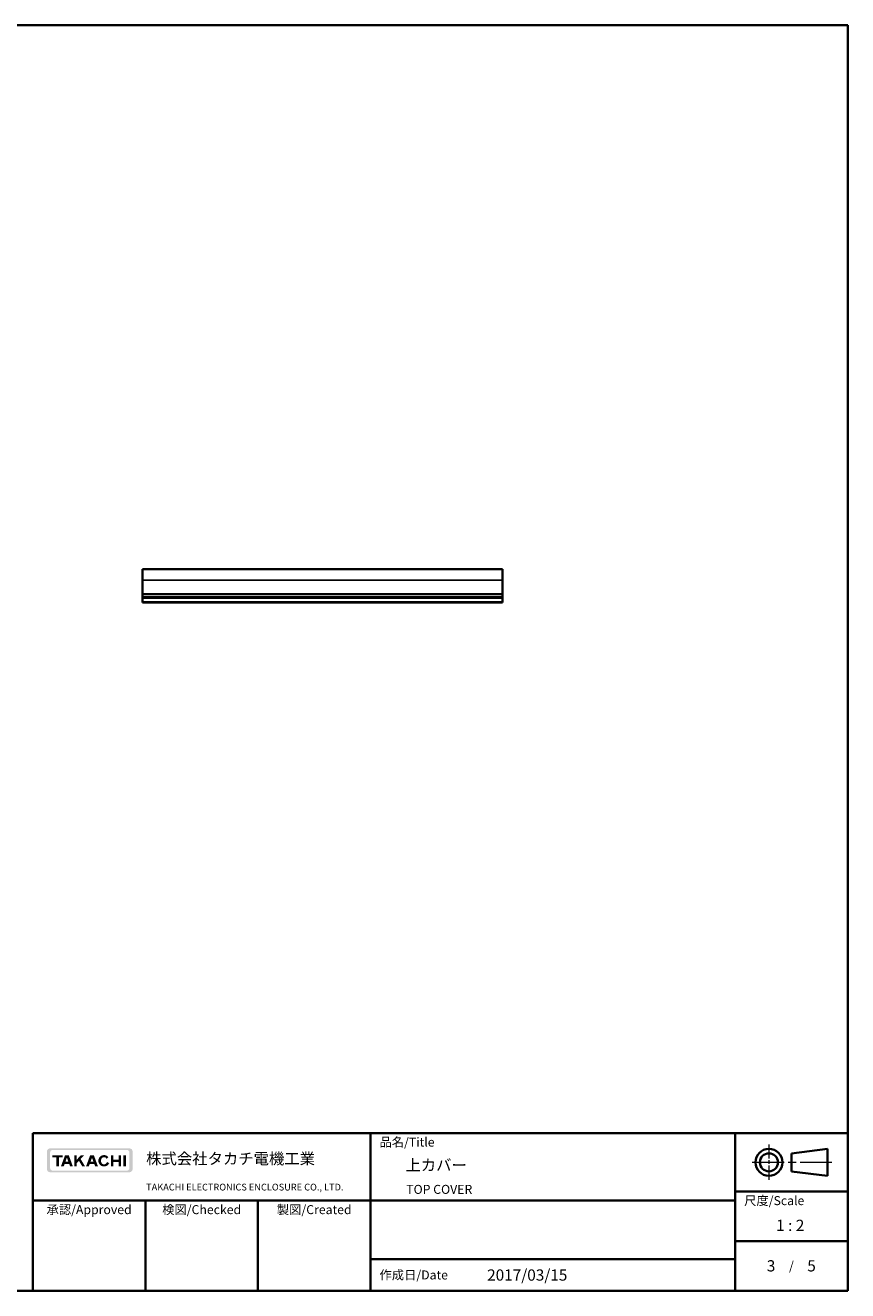
# Model space of a CAD drawing. Units: millimetres. Extents: x 0 to 3364, y 0 to 562.
# Drawn here: x 1805 to 2170, y 0 to 562 of the extents above; entities that cross this region are included whole.
import ezdxf
from ezdxf.enums import TextEntityAlignment as Align

# ---------------------------------------------------------------- set-up
doc = ezdxf.new("R2010")
doc.units = ezdxf.units.MM
doc.header["$LTSCALE"] = 1.5
doc.linetypes.add('CHAIN', pattern=[0.35429999999999995, 0.2362, -0.0295, 0.0591, -0.0295])
for name, color, linetype, lineweight in [('Border (ISO)', 7, 'Continuous', 35), ('Hatch (ISO)', 1, 'Continuous', 18), ('Title (ISO)', 7, 'Continuous', 35), ('Visible (ISO)', 7, 'Continuous', 35), ('Visible Narrow (ISO)', 7, 'Continuous', 25)]:
    doc.layers.add(name, color=color, linetype=linetype, lineweight=lineweight)
doc.styles.add('Note Text (TK)', font='MS PGothic.ttf')
doc.styles.add('文字スタイル67', font='arial.ttf')

# ---------------------------------------------------------------- blocks, each defined once
blk = doc.blocks.new('図面枠 tk図枠')
at = {"layer": 'Border (ISO)'}
for p, q in [((14.49999999999999, 289), (405.4999999999999, 289)), ((14.49999999999999, 289), (14.50000000000001, 8.000000000000007)), ((405.4999999999999, 289), (405.4999999999999, 8.000000000000007)), ((14.50000000000001, 8.000000000000007), (405.4999999999999, 8.000000000000007))]:
    blk.add_line(p, q, dxfattribs=at)
blk = doc.blocks.new('表題欄 tk表題欄')
at = {"layer": 'Hatch (ISO)'}
h = blk.add_hatch(color=256, dxfattribs=at)
edge = h.paths.add_edge_path(flags=0)
edge.add_arc((95.57537688673352, 236.2990653650367), 0.5958259999999996, 269.9999999999897, 360)
edge.add_line((96.17120288673351, 236.2990653650368), (96.17120288673348, 239.7107813650365))
edge.add_arc((95.5753768867335, 239.7107813650366), 0.5958259999999996, 0, 90.0000000000068)
edge.add_line((95.57537688673342, 240.3066073650366), (79.13710888673356, 240.3066073650366))
edge.add_arc((79.13710888673353, 239.7107813650366), 0.5958259999999996, 89.99999999999744, 180)
edge.add_line((78.54128288673353, 239.7107813650365), (78.54128288673331, 236.2990653650368))
edge.add_arc((79.13710888673332, 236.2990653650365), 0.5958259999999996, 180, 270.0000000000231)
edge.add_line((79.13710888673356, 235.7032393650365), (95.57537688673342, 235.7032393650367))
edge = h.paths.add_edge_path()
edge.add_line((77.83935088673357, 239.9556413650366), (77.83935088673357, 236.0542053650368))
edge.add_arc((78.54128288673346, 236.0542053650367), 0.7019319999998935, 180, 270.0000000000087)
edge.add_line((78.54128288673357, 235.3522733650368), (96.17120288673352, 235.3522733650368))
edge.add_arc((96.17120288673351, 236.0542053650367), 0.7019319999998921, 270, 360)
edge.add_line((96.8731348867334, 236.0542053650368), (96.87313488673352, 239.9556413650366))
edge.add_arc((96.1712028867336, 239.9556413650367), 0.7019319999998921, 0, 90.00000000000873)
edge.add_line((96.17120288673348, 240.6575733650367), (78.54128288673357, 240.6575733650366))
edge.add_arc((78.54128288673357, 239.9556413650366), 0.7019319999999984, 90, 180)
for points in [[(79.07181288673355, 239.1476033650369), (79.07181288673355, 238.6578833650367), (79.92066088673353, 238.6578833650367), (79.92066088673353, 236.6581933650368), (80.50832488673353, 236.6581933650368), (80.50832488673353, 238.6578833650367), (81.35717288673355, 238.6578833650367), (81.35717288673355, 239.1476033650369)], [(85.68407849525303, 236.6581933650368), (84.9434673993943, 237.8918698287545), (84.41792288673358, 237.3246628822781), (84.41792288673358, 236.6581933650368), (83.89555488673355, 236.6581933650368), (83.89555488673355, 239.1476033650369), (84.41792288673358, 239.1476033650369), (84.41792288673358, 238.0993979968839), (85.38913556809511, 239.1476033650369), (86.10696490847272, 239.1476033650369), (85.31925422435492, 238.2974470774499), (86.30334488673353, 236.6581933650368)], [(92.09142939614459, 239.1476033650369), (92.09142939614459, 236.6581933650368), (92.60971639614465, 236.6581933650368), (92.60971639614465, 237.6580383650368), (93.76872039614462, 237.6580383650368), (93.76872039614462, 236.6581933650368), (94.28700739614459, 236.6581933650368), (94.28700739614459, 239.1476033650369), (93.76872039614462, 239.1476033650369), (93.76872039614462, 238.1477583650367), (92.60971639614465, 238.1477583650367), (92.60971639614465, 239.1476033650369)], [(94.84202339614467, 239.1476033650369), (94.84202339614467, 236.6581933650368), (95.36439139614473, 236.6581933650368), (95.36439139614473, 239.1476033650369)]]:
    blk.add_hatch(color=256, dxfattribs=at).paths.add_polyline_path(points)
h = blk.add_hatch(color=256, dxfattribs=at)
h.paths.add_polyline_path([(82.59020695886475, 237.7110913650368), (81.95242681460243, 237.7110913650368), (82.27131688673356, 238.5794973650367)], flags=0)
h.paths.add_polyline_path([(82.77903014574996, 237.1968853650368), (81.76360362771717, 237.1968853650368), (81.56578886050404, 236.6581933650368), (80.94907288673355, 236.6581933650368), (81.86321688673357, 239.1476033650369), (82.67941688673353, 239.1476033650369), (83.59356088673351, 236.6581933650368), (82.97684491296302, 236.6581933650368)])
h = blk.add_hatch(color=256, dxfattribs=at)
h.paths.add_polyline_path([(87.52707281460246, 237.7110913650368), (88.16485295886469, 237.7110913650368), (87.84596288673359, 238.5794973650367)], flags=0)
h.paths.add_polyline_path([(87.14043486050403, 236.6581933650368), (87.3382496277172, 237.1968853650368), (88.35367614574989, 237.1968853650368), (88.551490912963, 236.6581933650368), (89.16820688673343, 236.6581933650368), (88.25406288673352, 239.1476033650369), (87.43786288673356, 239.1476033650369), (86.52371888673358, 236.6581933650368)])
h = blk.add_hatch(color=256, dxfattribs=at)
edge = h.paths.add_edge_path()
edge.add_arc((90.52309888673334, 237.9028983650369), 1.273272000000011, 38.55054079078439, 336.5820184016556)
edge.add_line((91.69149139614446, 237.3968543650369), (91.17255542714857, 237.6216113977801))
edge.add_ellipse((90.52309888673352, 237.9028983650369), major_axis=(0, -0.7998759999999119), ratio=0.8673469387756529, start_angle=128.5505407907963, end_angle=426.582018401653, ccw=False)
edge.add_line((91.09381514418376, 238.3576891122095), (91.51887237036831, 238.6964075050431))
at = {"layer": 'Title (ISO)'}
for p, q in [((74.70882392282105, 244.052739026017), (255.7088239228211, 244.052739026017)), ((74.70882392282105, 209.052739026017), (74.70882392282105, 244.052739026017)), ((149.7088239228211, 244.052739026017), (149.7088239228211, 209.052739026017)), ((230.7088239228211, 244.052739026017), (230.7088239228211, 209.052739026017)), ((255.7088239228211, 244.052739026017), (255.7088239228211, 209.052739026017)), ((243.2088239228211, 239.552739026017), (251.2088239228211, 240.5527390260171)), ((243.2088239228211, 239.552739026017), (243.2088239228211, 235.552739026017)), ((251.2088239228211, 234.552739026017), (251.2088239228211, 240.5527390260171)), ((243.2088239228211, 235.552739026017), (251.2088239228211, 234.552739026017)), ((230.7088239228211, 231.052739026017), (255.7088239228211, 231.052739026017)), ((74.70882392282105, 229.052739026017), (230.7088239228211, 229.052739026017)), ((99.70882392282108, 229.052739026017), (99.70882392282108, 209.052739026017)), ((124.708823922821, 229.052739026017), (124.708823922821, 209.052739026017)), ((230.7088239228211, 220.052739026017), (255.7088239228211, 220.052739026017)), ((149.7088239228211, 216.052739026017), (230.7088239228211, 216.052739026017)), ((255.7088239228211, 209.052739026017), (74.70882392282105, 209.052739026017))]:
    blk.add_line(p, q, dxfattribs=at)
at = {"layer": 'Title (ISO)', "color": 4, "linetype": 'CHAIN', "lineweight": 18, "ltscale": 8.889559745788574}
blk.add_line((238.2088239228211, 241.552739026017), (238.2088239228211, 233.552739026017), dxfattribs=at)
at = {"layer": 'Title (ISO)', "color": 4, "linetype": 'CHAIN', "lineweight": 18, "ltscale": 20.00163269042969}
blk.add_line((252.2088239228211, 237.552739026017), (234.2088239228211, 237.552739026017), dxfattribs=at)
at = {"layer": 'Title (ISO)'}
for radius in [3, 2]:
    blk.add_circle((238.2088239228211, 237.552739026017), radius, dxfattribs=at)
at = {"layer": 'Title (ISO)', "color": 1, "char_height": 2.000000029802322, "line_spacing_factor": 1.5, "style": 'Note Text (TK)'}
for s, insert, attachment_point in [('\\fＭＳ Ｐゴシック|b0|i0;\\H2.0000;品名/Title', (151.708823922821, 242.052739026017), 4), ('\\fＭＳ Ｐゴシック|b0|i0;\\H2.0000;承認/Approved', (87.20882392282108, 227.052739026017), 5), ('\\fＭＳ Ｐゴシック|b0|i0;\\H2.0000;検図/Checked', (112.208823922821, 227.052739026017), 5), ('\\fＭＳ Ｐゴシック|b0|i0;\\H2.0000;製図/Created', (137.2088239228211, 227.052739026017), 5), ('\\fＭＳ Ｐゴシック|b0|i0;\\H2.0000;尺度/Scale', (232.7088239228211, 229.052739026017), 4), ('\\fＭＳ Ｐゴシック|b0|i0;\\H2.0000;作成日/Date', (151.708823922821, 212.552739026017), 4)]:
    blk.add_mtext(s, dxfattribs=dict(at, insert=insert, attachment_point=attachment_point))
at = {"layer": 'Title (ISO)', "color": 7, "line_spacing_factor": 1.5, "style": 'Note Text (TK)'}
for s, insert, char_height, attachment_point in [('株式会社タカチ電機工業', (99.87313488673345, 238.052739026017), 2.5, 4), ('\\fArial|b0|i0;\\H1.4986;TAKACHI ELECTRONICS ENCLOSURE CO., LTD.', (99.87313488673342, 232.052739026017), 1.49859994649887, 4), ('\\fＭＳ Ｐゴシック|b0|i0;\\H2.0000;/', (243.2088239228211, 214.552739026017), 2.000000029802322, 5)]:
    blk.add_mtext(s, dxfattribs=dict(at, insert=insert, char_height=char_height, attachment_point=attachment_point))
at = {"layer": 'Title (ISO)', "color": 7}
for tag, p, height, style in [('<品名>_001', (157.4957557410029, 235.6393867532898), 2.5, 'Note Text (TK)'), ('<Title>_001', (157.7088239228211, 230.5520568828656), 2.000000029802322, '文字スタイル67'), ('<尺度>_001', (239.1037102864574, 222.302739026017), 2.5, 'Note Text (TK)'), ('作成日_001', (175.6250171046392, 211.2814322078352), 2.5, 'Note Text (TK)'), ('<ページ_No.>_001', (237.9488807410029, 213.302739026017), 2.5, 'Note Text (TK)'), ('<総ページ数>_001', (246.7997330137301, 213.302739026017), 2.5, 'Note Text (TK)')]:
    blk.add_attdef(tag, p, '', height=height, dxfattribs=dict(at, style=style))
at = {"layer": 'Title (ISO)', "color": 7, "style": 'Note Text (TK)'}
blk.add_attdef('<承認>', text='', height=2.5, dxfattribs=at).set_placement((87.20882392282108, 217.052739026017), align=Align.MIDDLE_CENTER)

msp = doc.modelspace()

# ---------------------------------------------------------------- linework, layer by layer
at = {"layer": 'Visible (ISO)'}
for p, q in [((2017.153901248386, 320.4971966920098), (1857.153901248386, 320.4971966920098)), ((1857.153901248386, 320.4971966920098), (1857.15390124839, 305.6971966920041)), ((2017.153901248386, 320.4971966920098), (2017.15390124839, 305.6971966920041)), ((2017.153901248388, 307.9971966920969), (1857.153901248387, 307.9971966920969)), ((2017.153901248387, 307.6971966920038), (1857.153901248387, 307.6971966920038)), ((2017.153901248387, 305.697196692004), (1857.153901248387, 305.697196692004))]:
    msp.add_line(p, q, dxfattribs=at)
at = {"layer": 'Visible Narrow (ISO)'}
for p, q in [((2017.153901248388, 315.4971966920112), (1857.153901248388, 315.4971966920112)), ((2017.153901248388, 309.4971966920239), (1857.153901248388, 309.4971966920239)), ((2017.153901248388, 309.1971966920358), (1857.153901248387, 309.1971966920358)), ((2017.153901248387, 305.9522810150883), (1857.153901248387, 305.9522810150883))]:
    msp.add_line(p, q, dxfattribs=at)

# ---------------------------------------------------------------- block references
at = {"xscale": 2, "yscale": 2, "zscale": 2}
msp.add_blockref('図面枠 tk図枠', (1359.5, -15.99999999999995), dxfattribs=at)
ref = msp.add_blockref('表題欄 tk表題欄', (1659.082352154358, -418.105478052034), dxfattribs=dict(xscale=2, yscale=2, zscale=2))
ref.add_attrib('<品名>_001', '上カバー', (1974.017045454545, 53.27272727272735), dxfattribs={"layer": 'Title (ISO)', "color": 7, "height": 5, "style": 'Note Text (TK)'})
ref.add_attrib('<尺度>_001', '1 : 2', (2138.710227272727, 26.51420454545467), dxfattribs={"layer": 'Title (ISO)', "color": 7, "height": 5, "style": 'Note Text (TK)'})
ref.add_attrib('作成日_001', '2017/03/15', (2010.318181818182, 4.457386363636454), dxfattribs={"layer": 'Title (ISO)', "color": 7, "height": 5, "style": 'Note Text (TK)'})
ref.add_attrib('<Title>_001', 'TOP COVER', (1974.369031375947, 42.99863571369718), dxfattribs={"layer": 'Title (ISO)', "color": 7, "height": 4.000000059604644, "style": '文字スタイル67'})
ref.add_attrib('<ページ_No.>_001', '3', (2134.569577080492, 8.534106412005533), dxfattribs={"layer": 'Title (ISO)', "color": 7, "height": 5, "style": 'Note Text (TK)'})
ref.add_attrib('<総ページ数>_001', '5', (2152.552523874489, 8.5426330150069), dxfattribs={"layer": 'Title (ISO)', "color": 7, "height": 5, "style": 'Note Text (TK)'})

doc.saveas('drawing.dxf')
